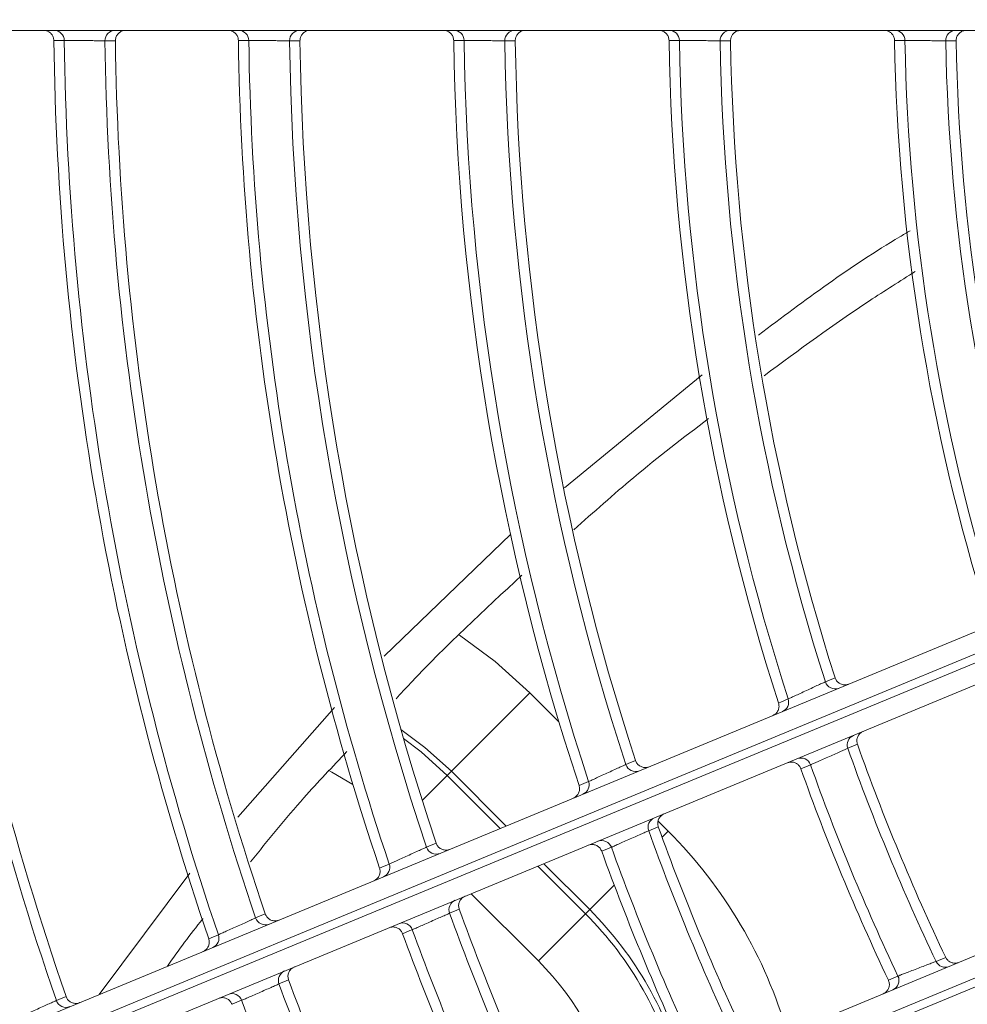
# Model space of a CAD drawing. Units: millimetres. Extents: x 1658 to 29422, y 12901 to 31170.
# Drawn here: x 18309 to 18309, y 14482 to 14482 of the extents above; entities that cross this region are included whole.
import ezdxf

# ---------------------------------------------------------------- set-up
doc = ezdxf.new("R2010")
doc.units = ezdxf.units.MM
doc.linetypes.add('SLD-Sólida', pattern=[0])
doc.layers.get('0').update_dxf_attribs({"color": 251})

# ---------------------------------------------------------------- blocks, each defined once
blk = doc.blocks.new('A$C22AA7F21')
at = {"color": 92, "linetype": 'SLD-Sólida', "lineweight": 15}
for p, q in [((0.5142645076011831, 0.422615564066291), (0.3652567215140152, 0.3608936822911346)), ((0.3654446619366354, 0.3605385730770649), (0.5144288433839392, 0.4222506773585337)), ((0.5154269629165356, 0.4215817232579866), (0.3661157913084025, 0.359734173382094)), ((0.3707845831522718, 0.3484628654405242), (0.5200957547604048, 0.4103104153164168)), ((0.5198630109371152, 0.4091316140165873), (0.3708788294898113, 0.3474195097351185)), ((0.3709970393574622, 0.3470355167883099), (0.5200048254409921, 0.4087573985634663)), ((0.5208899794051831, 0.4080416519591381), (0.3713182635256089, 0.3460861796520476)), ((0.4357898433772789, 0.3727915440758807), (0.4313523511918902, 0.3668744968344981)), ((0.4143566477578133, 0.3711463862837263), (0.4120602621187572, 0.3688499786549073)), ((0.4176341932725336, 0.3678688721538492), (0.4143566477578133, 0.3711463862837263)), ((0.4106589748043916, 0.3674486779236759), (0.411856138951407, 0.3686458535321435)), ((0.4120602621187572, 0.3688499786549073), (0.411856138951407, 0.3686458535321435)), ((0.4140979298863385, 0.366404084063106), (0.411856138951407, 0.3686458535321435)), ((0.4120602621187572, 0.3688499786549073), (0.4143866044469178, 0.366523658600272)), ((0.4080288295517676, 0.3648185074835055), (0.4083253929093189, 0.3651150736804993)), ((0.4080288295517676, 0.3648185074835055), (0.4085208401629643, 0.3643265015834913)), ((0.4186039907617669, 0.3618980663377442), (0.4159348191569734, 0.3645672123820987)), ((0.4162234937175526, 0.3646867869210837), (0.4188081139291171, 0.362102191460508)), ((0.4290214974462288, 0.3641353450075258), (0.4242982649375335, 0.3587850678686664)), ((0.4200238703197101, 0.3633179594944522), (0.4188081139291171, 0.362102191460508)), ((0.4147766813657654, 0.3580707202891062), (0.4186039907617669, 0.3618980663377442)), ((0.4188081139291171, 0.362102191460508), (0.4186039907617669, 0.3618980663377442)), ((0.4133547106284823, 0.3594926774076157), (0.4147766813657654, 0.3580707202891062)), ((0.421876098447683, 0.3562813232274493), (0.4157067038358946, 0.3503326104946609)), ((0.4130888551517273, 0.3480745200322417), (0.4063683699678222, 0.3425631509071536)), ((0.3778406843994162, 0.3257548847886937), (0.5359942690847674, 0.3257556420467154))]:
    blk.add_line(p, q, dxfattribs=at)
at = {"color": 92, "linetype": 'SLD-Sólida', "lineweight": 15, "flags": 128}
for points in [[(0.4288328318179992, 0.3730700956002693), (0.4289458141174691, 0.3731168765607435), (0.429302086973621, 0.3732643935582018)], [(0.437869231300283, 0.3730791169455188), (0.4377561458386481, 0.3730322479750612), (0.4373995369096519, 0.3728844489014591)], [(0.4265419885887241, 0.3720779726845649), (0.4266549632811802, 0.3721247883913748), (0.4270112125632295, 0.3722724146955443)], [(0.3972893358732108, 0.372078676806268), (0.3971763182671566, 0.372031833147048), (0.3968199278206157, 0.3718841156278359)], [(0.3949617834005039, 0.3711693889090384), (0.3948487322959409, 0.371122592518077), (0.394492234892823, 0.3709750243906456)], [(0.4304369415003748, 0.370067238507545), (0.4303238181782945, 0.3700204101878626), (0.4299670881919155, 0.3698727392456931)], [(0.4205104537904845, 0.3696242619171244), (0.4206234492630756, 0.3696710457279551), (0.4209797641924524, 0.3698185719877074)], [(0.4281500314937148, 0.3690507613882801), (0.4280369147090823, 0.3690038752047258), (0.4276802043750649, 0.3688560206992406)], [(0.4182201870316931, 0.3686293907521758), (0.4183331742679002, 0.368676214467996), (0.4186894637241494, 0.3688238662380172)], [(0.4221033304893353, 0.3666176178994647), (0.421990174199891, 0.3665707800755627), (0.4216333376716648, 0.3664230781596416)], [(0.4107996156853915, 0.3656038163680932), (0.4109126303628727, 0.3656506043353147), (0.4112690066212963, 0.3657981440883304)], [(0.4198168758739484, 0.3655965648358688), (0.4197037258672935, 0.3655496604096697), (0.4193469079546048, 0.365401747121723)], [(0.4085100795891776, 0.3646051951436675), (0.4086230852626613, 0.3646520306265302), (0.4089794337451167, 0.3647997197949735)], [(0.4123772957755136, 0.3625920483118534), (0.4122640914138174, 0.3625451966236142), (0.4119070994565845, 0.3623974495221773)], [(0.4246104391786503, 0.3618466688112676), (0.4244359404365241, 0.3619375283014961), (0.4234017016315192, 0.3625436966121924)], [(0.4010868672012293, 0.3615829522113927), (0.4011999067770375, 0.3616297455646418), (0.4015563624889182, 0.3617773027945077)], [(0.4210641157187638, 0.3598522387837875), (0.4198914930748288, 0.3607326184592239), (0.4186039907617669, 0.3618980663377442)], [(0.4188081139291171, 0.362102191460508), (0.4200743464716652, 0.3609559969900147), (0.4209373933008465, 0.3602940061828122)], [(0.4100913263355324, 0.3615647356182308), (0.4099781274962879, 0.3615178043855849), (0.4096211513860908, 0.3613698046974605)], [(0.398798124777386, 0.3605798274184053), (0.3989111545888591, 0.3606266783008323), (0.3992675803165184, 0.3607744163764437)], [(0.4026464919952559, 0.3585650947970862), (0.4025332253186207, 0.3585182251390506), (0.4021760317737062, 0.3583704194188613)], [(0.4147766813657654, 0.3580707202891062), (0.4164629918341234, 0.3565442710223579), (0.4182028306713619, 0.3552526353396388)], [(0.4003609011488152, 0.3575302412755264), (0.4002476383720932, 0.3574832749727648), (0.3998904549735016, 0.3573351621544134)], [(0.3939856519500609, 0.3262639614604268), (0.3941078619463951, 0.3262639506647247), (0.3944932291087753, 0.3262639168096939)], [(0.3964788695921015, 0.3262462883376429), (0.396601077845844, 0.3262462995244277), (0.3969864394566684, 0.3262463346309232)], [(0.4049872918367328, 0.3262630932749744), (0.4051094979404297, 0.3262630846893444), (0.4054948526718363, 0.3262630577482923)], [(0.4074803734511079, 0.3262472018705012), (0.4076025782887882, 0.3262472110618546), (0.4079879289784003, 0.3262472399183025)], [(0.4154885707357607, 0.3262624247108761), (0.4156107740927837, 0.326262417682301), (0.4159961200566613, 0.3262623956234165)], [(0.4179815559109556, 0.3262479284530855), (0.4181037583075522, 0.3262479362201702), (0.4184891012009757, 0.3262479606200941)], [(0.4259896397961711, 0.3262618736189324), (0.4261118410577183, 0.3262618677854334), (0.426497180316801, 0.3262618494645722)], [(0.4284825509166694, 0.3262485474278947), (0.4286047514324309, 0.3262485540999478), (0.4289900883013615, 0.3262485750619817)], [(0.4349904256996524, 0.3262614743580343), (0.4351126255351119, 0.3262614693358046), (0.4354979602285312, 0.3262614535615285)], [(0.4374832862195035, 0.3262490105589677), (0.4376054854437825, 0.3262490164779592), (0.4379908181836072, 0.3262490350807639)]]:
    blk.add_lwpolyline(points, dxfattribs=at)
at = {"color": 92, "linetype": 'SLD-Sólida', "lineweight": 15}
for radius in [0.2430000000000004, 0.2420000000000004, 0.2410000000000004, 0.2400000000000004]:
    blk.add_circle((0.2970048663119087, 0.3245044977375073), radius, dxfattribs=at)
for centre, radius, start, end in [((0.2970048663119087, 0.3245044977375073), 0.1404892514942945, 20.22386449556073, 24.77668414644707), ((0.2970048663119087, 0.3245044977375073), 0.1379967447695912, 20.16613621635321, 24.8344123907307), ((0.2970048663119087, 0.3245044977375073), 0.1385042380448879, 20.17472427158066, 24.82582442384201), ((0.2970048663119087, 0.3245044977375073), 0.1314892514942945, 20.06854738544098, 24.93200132211235), ((0.2970048663119087, 0.3245044977375073), 0.1319967447695913, 20.07786729167944, 24.92268135058846), ((0.2970048663119087, 0.3245044977375073), 0.1289967447695912, 20.00255613543946, 24.99799247345709), ((0.2970048663119087, 0.3245044977375073), 0.1295042380448879, 20.0123878951336, 24.9881607522186), ((0.4242121291390504, 0.3810019620468665), 0.01393782217350895, 191.8164265040614, 225.0002743663463), ((0.4242121291390504, 0.3810019620468665), 0.01747409257229539, 193.9966541181857, 225.0002743663463), ((0.4242121291390504, 0.3810019620468665), 0.01718541743770055, 193.8527277607993, 225.0002743663463), ((0.2970048663119087, 0.3245044977375073), 0.1214967447695912, 19.86922863261919, 25.13132004687305), ((0.2970048663119087, 0.3245044977375073), 0.1209892514942944, 19.85822996976747, 25.14231875783144), ((0.2970048663119087, 0.3245044977375073), 0.1190042380448879, 19.79179956404172, 25.20874910660262), ((0.4242121291390504, 0.3810019620468665), 0.02288675134594814, 196.0177263738891, 225.0002743663463), ((0.2970048663119087, 0.3245044977375073), 0.1184967447695911, 19.78014222538322, 25.22040640623548), ((0.4373975848757254, 0.3729180516638735), 0.0004983897833334024, 18.85482148053358, 112.2657386764936), ((0.4293009730936319, 0.3732408344112628), 0.000498305124954474, 200.0377430776439, 292.2722404608376), ((0.2970048663119087, 0.3245044977375073), 0.1484967447695914, 0.677771801185652, 19.01393217534848), ((0.2970048663119087, 0.3245044977375073), 0.1490042380448882, 0.6754564878461699, 19.02586057057488), ((0.3972694645854062, 0.3720992164526251), 0.0004983489420883446, 112.7316218214943, 205.5708539459927), ((0.4265445441596967, 0.3720986907810584), 0.0004979552163499674, 292.7053058545058, 20.41849454524653), ((0.2970048663119087, 0.3245044977375073), 0.1104892514942944, 19.60807081527759, 25.39247784759026), ((0.2970048663119087, 0.3245044977375073), 0.1109967447695911, 19.62124661276739, 25.37930201341922), ((0.394511343256454, 0.3709572318548453), 0.0004979025408547779, 25.22040929621565, 112.2982450283144), ((0.2970048663119087, 0.3245044977375073), 0.1079967447695911, 19.51422602271545, 25.48632262540088), ((0.2970048663119087, 0.3245044977375073), 0.1085042380448878, 19.52826915303634, 25.47227957825858), ((0.430437524595618, 0.3700356491990533), 0.0004978454202116409, 112.6991653176507, 199.1007334879781), ((0.2970048663119087, 0.3245044977375073), 0.1404892514942946, 0.7114835394738854, 18.84023221744433), ((0.2970048663119087, 0.3245044977375073), 0.1409967447695913, 0.7089325480939049, 18.85337744651045), ((0.4209790608620096, 0.3697937508131872), 0.0004983162378924974, 199.8843782704722, 292.2714102175672), ((0.4276776378283103, 0.3688918434017978), 0.0004984081685802837, 18.59345765485137, 112.2642708399204), ((0.2970048663119087, 0.3245044977375073), 0.138504238044888, 0.7268287032090333, 18.76115573785151), ((0.4182223234238336, 0.3686514532037108), 0.0004979420772083721, 292.704546920826, 20.25819157482302), ((0.2970048663119087, 0.3245044977375073), 0.1379967447695913, 0.7295104055004608, 18.7473355341042), ((0.4221044515761605, 0.3665839533168764), 0.0004978243918105688, 112.6980394796826, 198.8539207646671), ((0.2970048663119087, 0.3245044977375073), 0.1319967447695913, 0.7570730861591106, 18.60528060664257), ((0.2970048663119087, 0.3245044977375073), 0.1314892514942946, 0.7599831756000879, 18.59028078085147), ((0.4112688481072837, 0.3657716107009037), 0.0004983312199341977, 199.6767057533939, 292.2702801825815), ((0.4193437543835898, 0.3654397696354863), 0.0004984262046382456, 18.33549510511533, 112.2628106675917), ((0.2970048663119087, 0.3245044977375073), 0.129504238044888, 0.7775183780057439, 18.49989236122355), ((0.2970048663119087, 0.3245044977375073), 0.1289967447695912, 0.7805881635411751, 18.48406763207884), ((0.4085116582136834, 0.3646290901069733), 0.0004979241284800859, 292.703521110122, 20.04036682055928), ((0.4123791167003219, 0.3625555641974643), 0.0004977956695657786, 112.6965266066967, 198.519638006691), ((0.2970048663119087, 0.3245044977375073), 0.1209892514942945, 0.8256491612260355, 18.25174385478412), ((0.2970048663119087, 0.3245044977375073), 0.1214967447695912, 0.8222153684975557, 18.26945012939574), ((0.4096172310928523, 0.3614108309448056), 0.0004984505457672007, 17.98489067612667, 112.2608081217145), ((0.4015568353643175, 0.3617487279534544), 0.0004983489420884572, 199.4296948241217, 292.2689269194682), ((0.2970048663119087, 0.3245044977375073), 0.1184967447695912, 0.8500274634589449, 18.1260273684304), ((0.2970048663119087, 0.3245044977375073), 0.1190042380448879, 0.8463883114236103, 18.14479570420833), ((0.3987990549539973, 0.3606059203011682), 0.0004979025408549208, 292.7023036780342, 19.78013939336468), ((0.4026491023651033, 0.3585252430457331), 0.000497761128372067, 112.6947441874942, 198.121917421822), ((0.2970048663119087, 0.3245044977375073), 0.1104892514942944, 0.9037415595790764, 17.84895662086221), ((0.2970048663119087, 0.3245044977375073), 0.1109967447695912, 0.8996288236864028, 17.87017473491686), ((0.3998856656617136, 0.357379798855618), 0.0004984793788216455, 17.56590936517166, 112.258386528099), ((0.2970048663119087, 0.3245044977375073), 0.1085042380448878, 0.9286501901159935, 17.72043674549551), ((0.2970048663119087, 0.3245044977375073), 0.1079967447695911, 0.9330332383740455, 17.69781894401242), ((0.2970048663119087, 0.3245044977375073), 0.09948925149429448, 1.00314700853509, 17.33591659198853), ((0.2970048663119087, 0.3245044977375073), 0.09999674476959104, 0.9980819589587884, 17.3620672081533), ((0.2970048663119087, 0.3245044977375073), 0.09699674476959104, 1.039368626911658, 17.1488766237339), ((0.2970048663119087, 0.3245044977375073), 0.0975042380448878, 1.033932020409446, 17.17695331949148), ((0.3939951303000271, 0.3262531730797491), 0.0004982146664807928, 270.2217984822867, 1.235648298524437), ((0.3969768840506731, 0.3262530331576272), 0.0004980601316817591, 180.775933561168, 269.7889325451835), ((0.4049967429746175, 0.3262532179833215), 0.0004982068739148738, 270.221257574494, 1.131685829303268), ((0.4079784064706473, 0.3262530935535324), 0.0004980678668592135, 180.6777721137652, 269.7884487507231), ((0.4154980030143633, 0.3262532621756691), 0.0004982007707926593, 270.2208361042042, 1.050454728874411), ((0.4184796024710522, 0.3262531498858152), 0.0004980739292808723, 180.6006569169456, 269.7880679265151), ((0.4259990579012083, 0.3262533073484519), 0.0004981956514734138, 270.220484045029, 0.9824477089721714), ((0.4289806081542338, 0.3262532052431197), 0.0004980790173359598, 180.535812576371, 269.7877469256434), ((0.4349998343132029, 0.3262533466804598), 0.0004981918778373256, 270.2202253678353, 0.9323930317535779), ((0.4379813509294763, 0.3262532520839159), 0.0004980827696056013, 180.48791992291, 269.7875097181391)]:
    blk.add_arc(centre, radius, start, end, dxfattribs=at)
for points, knots in [([(0.4396869672455068, 0.3738965227930748), (0.4396643571999448, 0.3738863713952014), (0.4396191248852119, 0.3738660631061066), (0.4394292666584079, 0.37378080147937), (0.4391735130811867, 0.3736659014757606), (0.4388710196217289, 0.3735299361651414), (0.4385583669281914, 0.3733893265343795), (0.4382697913642915, 0.3732594741868525), (0.4380402033275459, 0.373156115952952), (0.4379094928517588, 0.3730972506727994), (0.4378800816521107, 0.3730840039224859), (0.437869231300283, 0.3730791169455188)], [0, 0, 0, 0, 0.1161007312284814, 0.2322642575989803, 0.3486301312134215, 0.4652659156997199, 0.5820827123243885, 0.6989106658216174, 0.8155720069838901, 0.9319610180969432, 1, 1, 1, 1]), ([(0.429302086973621, 0.3732643935582018), (0.429326581182977, 0.3732138568630035), (0.4293755671169492, 0.3731127886185277), (0.4295075542577251, 0.3730027928158961), (0.4296655756006658, 0.3729398214363755), (0.4298224871527054, 0.3729336145406705), (0.4299215848441236, 0.3729588481892279), (0.429963217695331, 0.3729758095414581), (0.4299660197939374, 0.3729769511264749)], [0, 0, 0, 0, 0.2074290773416999, 0.4148370278728166, 0.6228734532904208, 0.8323602374775924, 0.9887169997690123, 1, 1, 1, 1]), ([(0.4373995369096519, 0.3728844489014591), (0.4373761281858606, 0.3729354850875097), (0.437329312939255, 0.3730375526756688), (0.4371997312046005, 0.37315030472746), (0.4370431199895393, 0.3732165840137895), (0.4368828465085244, 0.3732263529200281), (0.4367797811282799, 0.373201270134814), (0.4367348542255058, 0.3731829666085105), (0.4367320536184707, 0.3731818256219412)], [0, 0, 0, 0, 0.2047241574366593, 0.4094291312583272, 0.6147168768031778, 0.8214170157865656, 0.9888676809438781, 1, 1, 1, 1]), ([(0.3975533097691368, 0.3727561962514301), (0.3975505218440958, 0.3727550223447906), (0.3975074451482214, 0.3727368841809948), (0.3974181739322376, 0.3726832032734819), (0.3973116609777207, 0.3725654105946887), (0.3972461215416843, 0.3724084628483979), (0.3972324025344278, 0.3722372210559115), (0.3972703574763727, 0.3721315266120655), (0.3972893358695728, 0.3720786768044491)], [0, 0, 0, 0, 0.01120724570351431, 0.1731647290781598, 0.381244778050836, 0.5878934625325258, 0.7939366566872279, 1, 1, 1, 1]), ([(0.4270112125632295, 0.3722724146955443), (0.4270338774949778, 0.3722823513071489), (0.4270792131355847, 0.3723022270642105), (0.4272696079096931, 0.3723856837550557), (0.427526102939737, 0.3724980797651369), (0.4278293215356825, 0.3726309005523945), (0.4281425144872628, 0.3727680341398809), (0.4284314651267778, 0.3728945029979513), (0.428661383837607, 0.372995100746266), (0.4287924202144495, 0.3730524197690102), (0.428821925950615, 0.3730653254278877), (0.4288328318143613, 0.3730700956002693)], [0, 0, 0, 0, 0.1162904837355347, 0.2326105716491276, 0.3490248225566104, 0.4655614214611269, 0.5821755749913218, 0.6987889949795094, 0.815324763060121, 0.9317405965383633, 1, 1, 1, 1]), ([(0.3968199278206157, 0.3718841156278359), (0.3967968204415229, 0.3718752092991053), (0.3967505966793397, 0.3718573931746505), (0.3965565110556781, 0.3717826084885019), (0.3962950287022977, 0.3716819069013582), (0.3959858057860401, 0.3715628957143053), (0.3956662650416547, 0.3714400024055067), (0.3953713534683629, 0.3713266625272809), (0.3951366770997993, 0.3712365283026884), (0.3950029879706562, 0.3711852050364541), (0.3949728952065925, 0.3711736541099526), (0.3949617834005039, 0.3711693889090384)], [0, 0, 0, 0, 0.1161952956087574, 0.232435859756917, 0.348822602722519, 0.4654050172504748, 0.5821196928461113, 0.6988438959717187, 0.8154479884150456, 0.9318538492258527, 1, 1, 1, 1]), ([(0.4262605462317879, 0.3714420729338599), (0.4262633349280804, 0.3714432470969768), (0.4262923354581289, 0.3714554575617512), (0.4263698420436413, 0.3714973923106299), (0.4264754708456167, 0.3715946963093302), (0.4265550287273072, 0.3717452654418594), (0.4265843083994696, 0.3719147529463953), (0.426556095808337, 0.3720235637174483), (0.4265419885850861, 0.3720779726845649)], [0, 0, 0, 0, 0.01186749852600868, 0.1234137584428992, 0.3441496655851378, 0.5632947723530247, 0.781633014786466, 1, 1, 1, 1]), ([(0.4324568710799213, 0.3714109630491294), (0.4319013396961964, 0.3706265528435324), (0.431339929720707, 0.3698338420617802), (0.4307239439367549, 0.3690964566230832), (0.4307174938730896, 0.3690887353659491)], [0, 0, 0, 0, 0.9895288720780986, 1, 1, 1, 1]), ([(0.3944922348891851, 0.3709750243906456), (0.3944631830199796, 0.3710231512286555), (0.3944050832214998, 0.3711193983745034), (0.3942633887418197, 0.3712169473783433), (0.3941000786217046, 0.3712653202983347), (0.3939585645421175, 0.3712578972172196), (0.3938761376703042, 0.3712328365090798), (0.3938487719860859, 0.3712216866824747), (0.3938459705459536, 0.371220545266624)], [0, 0, 0, 0, 0.2200144502059887, 0.4399990378804624, 0.6608166176637517, 0.8832445046665656, 0.9880476515735779, 1, 1, 1, 1]), ([(0.4307221893614042, 0.3706924246253038), (0.4307194022185286, 0.3706912511788687), (0.4306939591988339, 0.3706805391575472), (0.4306194838500232, 0.3706413413310656), (0.4305145349171653, 0.3705490243719396), (0.4304315360786859, 0.3704002587273862), (0.4303983647769201, 0.3702314305210166), (0.4304240819910774, 0.3701219717313506), (0.4304369414967368, 0.370067238507545)], [0, 0, 0, 0, 0.01203891422420082, 0.1098997934339982, 0.3340694404354614, 0.5566091083265847, 0.7782890494379213, 1, 1, 1, 1]), ([(0.4299670881882776, 0.3698727392438741), (0.4299444900134404, 0.3698625350025395), (0.4298992795447703, 0.3698421201479505), (0.4297095409856411, 0.3697564208414406), (0.4294539492839249, 0.3696409244712413), (0.4291515964905557, 0.3695042204835772), (0.4288390216861444, 0.3693628046639787), (0.4285504769031832, 0.369232178420134), (0.4283209188542969, 0.3691281992141739), (0.4281902626280498, 0.369068993941255), (0.4281608694509487, 0.3690556730980461), (0.4281500314937148, 0.3690507613882801)], [0, 0, 0, 0, 0.1160469271262909, 0.2321662870236509, 0.3485191720988157, 0.4651839721578507, 0.582058508476119, 0.6989466252912496, 0.815642393781541, 0.9320229955897721, 1, 1, 1, 1]), ([(0.4186894637241494, 0.3688238662380172), (0.4187121188588208, 0.3688338374468003), (0.418757435731095, 0.3688537827711116), (0.4189477399922907, 0.3689375243066024), (0.4192041144342511, 0.3690502996250871), (0.4195072152397188, 0.3691835725803685), (0.4198203180567361, 0.3693211789959605), (0.4201092042385426, 0.3694480851609114), (0.420339069871261, 0.3695490252939635), (0.420470061359083, 0.369606531030513), (0.4204995547152066, 0.3696194776002812), (0.4205104537868465, 0.3696242619153054)], [0, 0, 0, 0, 0.1162682813777756, 0.2325704438978468, 0.348980327181472, 0.4655300768831875, 0.5821683397976675, 0.6988055672527778, 0.8153539360733133, 0.9317653078185937, 1, 1, 1, 1]), ([(0.4209797641888144, 0.3698185719877074), (0.4210041215847014, 0.3697679708257056), (0.4210528339172015, 0.3696667736057861), (0.4211845197642106, 0.3695564261779509), (0.4213423664259608, 0.3694930344317982), (0.4214997082126501, 0.3694863849268586), (0.4215993058533059, 0.3695116035087267), (0.4216413559151988, 0.3695287348455167), (0.4216441578573722, 0.3695298763668688)], [0, 0, 0, 0, 0.2070825511965771, 0.4141442229912062, 0.6218285549126178, 0.8309584593338045, 0.9887361590871125, 1, 1, 1, 1]), ([(0.4276802043750649, 0.3688560206992406), (0.4276570345646178, 0.368907163179756), (0.427610697082855, 0.3690094434405182), (0.4274816493380058, 0.3691227919498488), (0.4273253558349097, 0.3691897910248372), (0.427164358254231, 0.3692003592277615), (0.4270604191187886, 0.3691753192088072), (0.42701477202354, 0.3691567222140293), (0.4270119718275964, 0.3691555813911691)], [0, 0, 0, 0, 0.2041421152963566, 0.408265468849442, 0.6129616619443076, 0.8190618935833697, 0.9889004471857477, 0.9999999999999999, 0.9999999999999999, 0.9999999999999999, 0.9999999999999999]), ([(0.4179382572947361, 0.3679948213030002), (0.4179410458418715, 0.3679959953933576), (0.4179696033352229, 0.368008019253466), (0.4180467337355367, 0.3680496082070022), (0.4181522876060626, 0.3681462865479261), (0.4182322763481352, 0.3682966352189396), (0.4182620416722784, 0.3684660453218385), (0.4182341391933733, 0.3685749398664484), (0.4182201870316931, 0.3686293907521758)], [0, 0, 0, 0, 0.01188873937224392, 0.1217526917420624, 0.3429107404788272, 0.5624730848315999, 0.7812220310697406, 1, 1, 1, 1]), ([(0.4223892703230376, 0.3672407697995368), (0.4223864835548738, 0.3672395965295436), (0.4223617133793596, 0.3672291679176851), (0.4222878140826651, 0.3671904775983421), (0.422183013663016, 0.3670990941755008), (0.4220993688795716, 0.3669506781279779), (0.4220654636737891, 0.3667819842976314), (0.4220907076232834, 0.3666724092818185), (0.4221033304856974, 0.3666176178994647)], [0, 0, 0, 0, 0.01207155715287473, 0.1072979546268948, 0.3321285233070782, 0.5553217546423901, 0.7776451557226183, 1, 1, 1, 1]), ([(0.4216333376716648, 0.3664230781596416), (0.4216107505271793, 0.3664128217824327), (0.4215655601547041, 0.3663923017284105), (0.4213759353770001, 0.3663061711195041), (0.4211204975217697, 0.3661900865645293), (0.420818273043551, 0.3660526514668163), (0.4205057595463586, 0.3659104345060769), (0.4202172277182399, 0.365779037010725), (0.419987685570959, 0.3656744385480124), (0.4198570776206907, 0.3656148952049989), (0.4198277014729683, 0.3656015008709801), (0.4198168758739484, 0.3655965648358688)], [0, 0, 0, 0, 0.1159901265791513, 0.2320628256657331, 0.3484018790043082, 0.4650971750005495, 0.5820326509781457, 0.6989844261189152, 0.8157167341800995, 0.9320885590107928, 1, 1, 1, 1]), ([(0.4284020737432002, 0.3663154042897077), (0.427546053124388, 0.3652584832598222), (0.4260373442994023, 0.3633956939265772), (0.4244031361740781, 0.361677144341229), (0.4236961552451248, 0.360933676138302)], [0, 0, 0, 0, 0.5673862368424828, 1, 1, 1, 1]), ([(0.4089794337414787, 0.3647997197949735), (0.4090020759686013, 0.3648097382520064), (0.4090473682372249, 0.3648297786276089), (0.4092375519539928, 0.3649139085227944), (0.40949376592107, 0.3650272005124862), (0.4097967132402118, 0.3651610898887157), (0.4101097035527346, 0.3652993415926176), (0.4103985131514492, 0.3654268447135109), (0.4106283151049865, 0.3655282516210718), (0.410759248843533, 0.3655860109829518), (0.4107887258905976, 0.3655990129955171), (0.4107996156817535, 0.3656038163680932)], [0, 0, 0, 0, 0.1162357949637673, 0.2325117436013467, 0.3489152820906705, 0.4654843323134597, 0.5821578942477628, 0.6988299184010498, 0.8153966495623225, 0.9318014388203156, 0.9999999999999999, 0.9999999999999999, 0.9999999999999999, 0.9999999999999999]), ([(0.4112690066176583, 0.3657981440883304), (0.4112931785894034, 0.3657474562587595), (0.4113415201245516, 0.3656460856382182), (0.4114727967680665, 0.3655352636214957), (0.4116304052622581, 0.3654713037631154), (0.4117883271501341, 0.3654640514578205), (0.4118886024116364, 0.3654892477934482), (0.411931216956873, 0.3655066091232584), (0.4119340186771296, 0.365507750551842)], [0, 0, 0, 0, 0.206615532658793, 0.4132105200459593, 0.6204203126691817, 0.8290691917766057, 0.9887620466636045, 0.9999999999999999, 0.9999999999999999, 0.9999999999999999, 0.9999999999999999]), ([(0.4193469079509669, 0.365401747121723), (0.4193239745436586, 0.3654529934992752), (0.419278109777224, 0.3655554816341464), (0.4191495919876616, 0.3656694167402748), (0.4189936154289171, 0.3657371251101722), (0.4188319070235593, 0.3657484895211383), (0.4187271031260025, 0.3657234951879218), (0.4186807451114873, 0.3657046084917965), (0.4186779453448253, 0.3657034678399214)], [0, 0, 0, 0, 0.2035707908959265, 0.4071232355096124, 0.6112387349641628, 0.8167500060042487, 0.9889327307761958, 1, 1, 1, 1]), ([(0.408227493193408, 0.3639724366385053), (0.4082302815113508, 0.3639736106215423), (0.408258236500842, 0.3639853807108011), (0.4083348547246715, 0.3640265016765625), (0.408440302235249, 0.364122331229737), (0.4085208758406225, 0.3642723781940731), (0.4085513011777948, 0.3644416808838287), (0.4085238207371731, 0.3645506879547611), (0.4085100795855396, 0.3646051951436675)], [0, 0, 0, 0, 0.01191767344912441, 0.1194838545685562, 0.3412184643657449, 0.5613507119059978, 0.7806606537470161, 1, 1, 1, 1]), ([(0.41266415843711, 0.3632124420091714), (0.4126613722146431, 0.3632112689883797), (0.4126375130763336, 0.3632012241214397), (0.4125643951447273, 0.3631632158794673), (0.4124598058151605, 0.363073091411934), (0.4123752889136085, 0.3629251530001056), (0.4123403911326022, 0.3627566460017988), (0.4123649936409493, 0.3626469168339099), (0.4123772957755136, 0.3625920483118534)], [0, 0, 0, 0, 0.01211587090872278, 0.1037513058976987, 0.3294827094440827, 0.5535668393348947, 0.776767403089483, 1, 1, 1, 1]), ([(0.4119070994565845, 0.3623974495221773), (0.4118845262564719, 0.362387122331711), (0.4118393609023769, 0.3623664592760178), (0.41164988390301, 0.3622797436219116), (0.4113946457546263, 0.3621628604032594), (0.4110925790082547, 0.3620244284484215), (0.4107801241334528, 0.3618811139986065), (0.4104915822463227, 0.361748656438067), (0.410262039884401, 0.3616432061444357), (0.4101314891813672, 0.361583199342931), (0.4101021349342773, 0.3615697045643174), (0.4100913263355324, 0.3615647356182308)], [0, 0, 0, 0, 0.1159070847303353, 0.2319115055676092, 0.3482301265764141, 0.4649697695096746, 0.581994312579628, 0.6990394117150185, 0.8158254835093363, 0.9321846514333361, 0.9999999999999999, 0.9999999999999999, 0.9999999999999999, 0.9999999999999999]), ([(0.4015563624889182, 0.3617773027945077), (0.4015803136717295, 0.3617265128123108), (0.4016282137090457, 0.3616249378173961), (0.4017590018156625, 0.3615135536419984), (0.4019163246230164, 0.36144891971162), (0.4020749327355588, 0.3614409452638938), (0.4021760149116744, 0.3614661123810947), (0.4022193001837877, 0.3614837469940539), (0.4022221016130061, 0.3614848883098603)], [0, 0, 0, 0, 0.2060633433127585, 0.4121065374674056, 0.6187552219491376, 0.826835270921719, 0.9887927542963435, 0.9999999999999999, 0.9999999999999999, 0.9999999999999999, 0.9999999999999999]), ([(0.4096211513860908, 0.3613698046974605), (0.4095985401836515, 0.3614211906624405), (0.4095533197796613, 0.3615239580867637), (0.4094255268901179, 0.3616386870799033), (0.4092699864522729, 0.3617073576497205), (0.4091073181698448, 0.3617198158481187), (0.4090013351524249, 0.3616948891649372), (0.4089540107343055, 0.3616756086430541), (0.4089512116042897, 0.3616744682458375)], [0, 0, 0, 0, 0.2027992527286246, 0.4055807224220351, 0.6089119762241595, 0.8136277322942151, 0.9889765196459068, 1, 1, 1, 1]), ([(0.3992675803165184, 0.3607744163764437), (0.3992902077225153, 0.3607844916368776), (0.3993354719459603, 0.3608046463486971), (0.3995255153859034, 0.3608892421470955), (0.3997815427610476, 0.3610031532498397), (0.400084316606808, 0.3611377820288908), (0.4003971875354182, 0.3612768088496523), (0.4006859221590275, 0.3614050292489992), (0.4009156606734905, 0.3615069961015251), (0.4010465302599187, 0.361565058306951), (0.4010759885532025, 0.3615781263270037), (0.4010868671975913, 0.3615829522113927)], [0, 0, 0, 0, 0.1161935061520382, 0.2324353545638101, 0.3488307076527444, 0.4654249766572233, 0.5821445259773517, 0.6988617859035927, 0.8154522990198729, 0.9318484313333384, 1, 1, 1, 1]), ([(0.3985147623861849, 0.3599492373250541), (0.3985175504021754, 0.3599504111698479), (0.398544784868136, 0.3599618777716387), (0.3986207896778069, 0.3600024425031734), (0.3987261032380047, 0.3600972601634567), (0.398807374687749, 0.3602469434590603), (0.3988385886295873, 0.3604161144430691), (0.3988116133368749, 0.360525253958258), (0.398798124777386, 0.3605798274184053)], [0, 0, 0, 0, 0.01195234842643878, 0.116755495333439, 0.3391833823361876, 0.5600009621195797, 0.7799855497940725, 1, 1, 1, 1]), ([(0.4029344310729357, 0.3591822023972782), (0.4029316455635126, 0.3591810297039046), (0.4029088699280692, 0.3591714412341389), (0.4028366834318149, 0.359134236621685), (0.402732360016671, 0.3590456017918768), (0.4026468096380995, 0.358898237831454), (0.4026107330901141, 0.3587299603514111), (0.4026345717757067, 0.3586200526569883), (0.4026464919952559, 0.3585650947970862)], [0, 0, 0, 0, 0.01216874884168977, 0.09949720901729756, 0.3263090040039337, 0.551461748329169, 0.7757145047210594, 1, 1, 1, 1]), ([(0.4021760317737062, 0.3583704194188613), (0.4021534736566537, 0.3583600076799485), (0.4021083347506647, 0.3583391737302009), (0.4019190241306205, 0.3582517607810587), (0.4016640105510305, 0.3581339244319679), (0.4013621072517708, 0.3579942965425289), (0.4010496853006771, 0.3578496575919417), (0.400761089684238, 0.3577159152991953), (0.4005315140639141, 0.3576094315940281), (0.4004010190474219, 0.3575488649603358), (0.4003716891202203, 0.3575352493098762), (0.4003609011488152, 0.3575302412755264)], [0, 0, 0, 0, 0.1157990996940365, 0.2317146321168539, 0.3480063295430138, 0.4648032401114592, 0.5819435617768717, 0.6991104522275509, 0.8159670160808559, 0.9323100163196771, 1, 1, 1, 1]), ([(0.4213008485239698, 0.3583557115180156), (0.4210670379361545, 0.3581024918785261), (0.41910872236258, 0.3559816128581588), (0.4170105403900379, 0.3540426060462778), (0.4151628681611328, 0.3523351044732408)], [0, 0, 0, 0, 0.1193937214712217, 1, 1, 1, 1]), ([(0.3998904549698636, 0.3573351621544134), (0.399868230233551, 0.357386712465086), (0.3998237826308468, 0.3574898087244947), (0.3996968630162883, 0.3576054812929215), (0.3995418518134102, 0.3576752989101806), (0.3993780460768903, 0.3576890817585081), (0.3992706481803907, 0.3576642443604214), (0.3992221686494304, 0.3576444930858997), (0.3992193703525118, 0.3576433530197392)], [0, 0, 0, 0, 0.2018846786512875, 0.4037522453044211, 0.6061537775041834, 0.8099262936704865, 0.9890287158890337, 1, 1, 1, 1]), ([(0.4126365497722873, 0.3501254112543393), (0.4116665441251826, 0.34925848920102), (0.4095323250694491, 0.3473510760104546), (0.4072865937778261, 0.3456279067831929), (0.4060615506023169, 0.3446879204602737)], [0, 0, 0, 0, 0.4545014458205154, 1, 1, 1, 1]), ([(0.4033478392921097, 0.3426018108566495), (0.4016526565610548, 0.34135107484326), (0.3992372717802937, 0.3395689609351393), (0.3967250430068816, 0.3379897895811155), (0.3959759647259489, 0.3375189236376173)], [0, 0, 0, 0, 0.7018271997650034, 0.9999999999999999, 0.9999999999999999, 0.9999999999999999, 0.9999999999999999]), ([(0.4036237496329704, 0.340616291434344), (0.4013705403085623, 0.3389274685814598), (0.398957059114764, 0.3371185189498647), (0.396396642394393, 0.3356312148989673), (0.3962266129965428, 0.3355324476124224)], [0, 0, 0, 0, 0.9335930765034094, 1, 1, 1, 1]), ([(0.3939856519500609, 0.3262639614604268), (0.3939811584896233, 0.3262079696742148), (0.3939721720635134, 0.326095992260889), (0.3938890542995068, 0.3259455689913011), (0.3937646213707922, 0.3258295120122057), (0.3936239250215294, 0.3257682404346269), (0.3935263459425187, 0.3257552187405963), (0.3934849864526768, 0.3257549773461506), (0.3934819598325703, 0.3257549596801255)], [0, 0, 0, 0, 0.2102363428382154, 0.4204495699634965, 0.6313379717977948, 0.843714701696397, 0.9885633017413129, 1, 1, 1, 1]), ([(0.3944932291051373, 0.3262639168096939), (0.3945051351147413, 0.3262638078740565), (0.3945373098431446, 0.3262635134851735), (0.3946801380770921, 0.3262622093807295), (0.3949305913374701, 0.3262599378085724), (0.3952453379824874, 0.3262571086415846), (0.3955866195537965, 0.326254072768279), (0.3959172237337043, 0.3262511629909568), (0.3961970161944919, 0.3262487237116147), (0.3964047124318313, 0.3262469269939174), (0.3964541509194532, 0.3262465012194298), (0.3964788695921015, 0.3262462883376429)], [0, 0, 0, 0, 0.06839842965577154, 0.1848395259482147, 0.3013045319756603, 0.4177839850528553, 0.534262259242648, 0.6507245721591423, 0.7671632871881819, 0.8835843717224666, 0.9999999999999999, 0.9999999999999999, 0.9999999999999999, 0.9999999999999999]), ([(0.3974901426227007, 0.3257549788722827), (0.3974871159152826, 0.3257549964801001), (0.3974517261340225, 0.3257552023842436), (0.397360146700521, 0.3257657709837076), (0.3972228810962406, 0.3258198123166949), (0.3970943578715378, 0.3259314501137851), (0.3970058949416853, 0.3260788886873343), (0.3969929248851258, 0.3261905170256796), (0.3969864394566684, 0.3262463346309232)], [0, 0, 0, 0, 0.0116952103612579, 0.1367463279749538, 0.3540930197990946, 0.5698892020108047, 0.7849313602059459, 1, 1, 1, 1]), ([(0.4049872918367328, 0.3262630932749744), (0.4049826942900836, 0.3262071088702214), (0.4049734997133783, 0.3260951462507364), (0.4048901004898653, 0.3259448741209781), (0.4047654503847298, 0.3258290441426652), (0.4046249242965132, 0.325768157685161), (0.4045276589895366, 0.3257552695904451), (0.4044866107797134, 0.3257550300222647), (0.4044835841050372, 0.3257550123580586)], [0, 0, 0, 0, 0.2104829738307417, 0.4209426584648056, 0.6320815874619468, 0.8447121134580132, 0.9885499251408828, 1, 1, 1, 1]), ([(0.4054948526718363, 0.3262630577482923), (0.4055067588742531, 0.3262629600540095), (0.405538932311174, 0.3262626960622583), (0.4056817518467142, 0.3262615263829503), (0.4059321825952793, 0.3262594876377989), (0.406246900678525, 0.3262569461458042), (0.4065881571041245, 0.3262542160555313), (0.4069187450804748, 0.3262515965016064), (0.407198529195739, 0.3262493983984314), (0.4074062194231374, 0.3262477780735935), (0.4074556557534379, 0.3262473939357733), (0.4074803734511079, 0.3262472018705012)], [0, 0, 0, 0, 0.06840506751919316, 0.1848470201263486, 0.3013082981899861, 0.417781303811869, 0.5342534210386238, 0.6507126608118335, 0.7671527880341351, 0.883578609708408, 1, 1, 1, 1]), ([(0.4084916460524255, 0.3257550315483968), (0.4084886193049897, 0.3257550491616712), (0.4084529406500224, 0.3257552567702078), (0.4083610717170814, 0.3257659387272724), (0.4082236321482924, 0.3258203221575968), (0.4080953031007084, 0.3259321768437076), (0.4080070961026649, 0.3260797639231896), (0.4079943182769057, 0.3261914123067982), (0.4079879289747623, 0.3262472399183025)], [0, 0, 0, 0, 0.0116826028318009, 0.1377121642615306, 0.3548132717181688, 0.5703668538693669, 0.7851702685636017, 0.9999999999999999, 0.9999999999999999, 0.9999999999999999, 0.9999999999999999]), ([(0.4154885707357607, 0.3262624247108761), (0.4154838919457688, 0.3262064461941918), (0.415474534900568, 0.326094495387224), (0.4153909161614138, 0.3259443415936403), (0.4152660968102282, 0.3258286890959425), (0.4151257043122314, 0.3257681026771024), (0.4150286838885222, 0.3257553184485005), (0.4149878786884074, 0.3257550803009508), (0.4149848519882653, 0.3257550626385637)], [0, 0, 0, 0, 0.2106759181872679, 0.42132841159278, 0.6326633295498458, 0.8454923945025876, 0.9885394743724659, 1, 1, 1, 1]), ([(0.4159961200566613, 0.3262623956234165), (0.4160080263973214, 0.3262623066930246), (0.4160401989211095, 0.3262620663863345), (0.4161830123266554, 0.3262610015026439), (0.4164334271445114, 0.326259144470896), (0.416748124975129, 0.3262568278496474), (0.4170893635382527, 0.3262543372438813), (0.4174199400003999, 0.3262519454383437), (0.4176997181784827, 0.3262499369211582), (0.4179074041167041, 0.3262484554543335), (0.4179568389081396, 0.3262481041183491), (0.4179815559109556, 0.3262479284530855)], [0, 0, 0, 0, 0.06840977014661945, 0.1848523427898114, 0.3013109927298804, 0.4177794319411787, 0.5342471740922717, 0.6507042185993649, 0.7671453374261098, 0.8835745189533232, 1, 1, 1, 1]), ([(0.4189928281957691, 0.3257550818289019), (0.4189898014265054, 0.3257550994439953), (0.4189538956525212, 0.3257553083931271), (0.4188617990512284, 0.3257660798517463), (0.418724223261961, 0.3258207327999116), (0.4185960471368162, 0.3259327577870863), (0.4185080415554694, 0.3260804613346409), (0.4184954149059195, 0.3261921252542379), (0.4184891011973377, 0.3262479606200941)], [0, 0, 0, 0, 0.01167269771909702, 0.1384700406718558, 0.3553784358273321, 0.5707416537524937, 0.7853577332377212, 1, 1, 1, 1]), ([(0.4259896397925331, 0.3262618736189324), (0.4259848930560111, 0.3262059001208399), (0.4259754001031979, 0.3260939593710646), (0.4258915978534787, 0.3259439048142667), (0.4257666370976949, 0.325828400975297), (0.4256263568277063, 0.3257680651695409), (0.4255295412331179, 0.3257553675339295), (0.4254889393523626, 0.3257551305832749), (0.4254859126231167, 0.3257551129190688)], [0, 0, 0, 0, 0.21083761358434, 0.4216516888513413, 0.6331508513936501, 0.8461462929815602, 0.988530725638315, 1, 1, 1, 1]), ([(0.426497180313163, 0.3262618494645722), (0.4265090867666004, 0.3262617678537936), (0.4265412585918966, 0.3262615473395272), (0.4266840673044499, 0.3262605700274435), (0.4269344699096109, 0.3262588649795362), (0.4272491521878692, 0.3262567366928124), (0.4275903770212608, 0.3262544469616842), (0.4279209446140158, 0.3262522464956419), (0.4282007182227971, 0.3262503974801803), (0.4284084008504578, 0.3262490329652792), (0.4284578344449983, 0.3262487092724768), (0.4284825509166694, 0.3262485474278947)], [0, 0, 0, 0, 0.06841337928192036, 0.1848564360548331, 0.3013130770302174, 0.4177780125110812, 0.5342423888120813, 0.6506977373134097, 0.7671396116444473, 0.8835713740913962, 1, 1, 1, 1]), ([(0.4294938229504623, 0.325755132109407), (0.4294907961593708, 0.3257551497245004), (0.4294546992896358, 0.3257553598014056), (0.4293624110869132, 0.3257662068244827), (0.4292247210614732, 0.3258210869335016), (0.4290966737935378, 0.3259332550660474), (0.429008837807487, 0.3260810564097483), (0.4289963383889699, 0.3261927332478081), (0.4289900883013615, 0.3262485750619817)], [0, 0, 0, 0, 0.01166436825777628, 0.1391067227659794, 0.3558532186361941, 0.5710565141851147, 0.785515217870738, 0.9999999999999999, 0.9999999999999999, 0.9999999999999999, 0.9999999999999999]), ([(0.4349904256996524, 0.3262614743580343), (0.4349856289736636, 0.326205504599784), (0.4349760360564687, 0.3260935713515209), (0.4348920988959435, 0.3259435899271921), (0.4347670342431229, 0.3258281955513667), (0.4346268367880839, 0.3257680438582611), (0.4345301718458359, 0.3257554097544926), (0.4344897195369413, 0.3257551736805908), (0.4344866927822295, 0.3257551560163847)], [0, 0, 0, 0, 0.2109567191455722, 0.4218898163955251, 0.6335099608999922, 0.8466279520481508, 0.9885242867761196, 1, 1, 1, 1]), ([(0.4354979602248932, 0.3262614535615285), (0.4355098667474522, 0.3262613773313205), (0.4355420381070871, 0.3262611713598744), (0.435684843618219, 0.3262602584072738), (0.4359352378851327, 0.3262586651417223), (0.4362499095441308, 0.3262566755074658), (0.4365911249878991, 0.32625453385117), (0.4369216865088674, 0.3262524746023701), (0.4372014569780731, 0.3262507434392319), (0.437409137342911, 0.326249465415458), (0.4374585701189062, 0.3262491621753725), (0.4374832862195035, 0.3262490105589677)], [0, 0, 0, 0, 0.06841584406209407, 0.1848592359378085, 0.3013145093028674, 0.4177770524737548, 0.5342391257655296, 0.6506933099442214, 0.7671356972224622, 0.8835692235009532, 1, 1, 1, 1]), ([(0.4384945580895874, 0.3257551752067229), (0.4384915312839439, 0.3257551928236353), (0.4384552931951475, 0.3257554037318187), (0.438362863376824, 0.3257663067433896), (0.4382250891612784, 0.3258213549343054), (0.4380971372265776, 0.3259336287574115), (0.4380094266416563, 0.326081502253146), (0.4379970212503395, 0.3261931885481317), (0.4379908181799692, 0.3262490350807639)], [0, 0, 0, 0, 0.01165821599785008, 0.1395766126988966, 0.3562036197159391, 0.5712888879663843, 0.7856314449435813, 1, 1, 1, 1])]:
    blk.add_open_spline(points, degree=3, knots=knots, dxfattribs=at)

msp = doc.modelspace()

# ---------------------------------------------------------------- hatches: boundary and pattern name
h = msp.add_hatch()
h.set_pattern_fill('ANSI31', color=256, scale=0.03, angle=224.7470864583237)
h.set_pattern_definition([(269.7470864583236, (-59.83254672848489, -84.18989021506422), (0.09524907203160485, -0.0004204487104883248), [])])
h.paths.add_polyline_path([(18327.17452404877, 14482.504754193), (18327.17452404877, 14480.8375969055), (18328.84168133627, 14480.8375969055)])
h.paths.add_polyline_path([(18326.77452404877, 14480.8375969055), (18326.77452404877, 14482.6875969055), (18311.17452404874, 14482.6875969055), (18311.17452404873, 14480.83759690551)])
h.paths.add_polyline_path([(18308.67452404874, 14482.6875969055), (18308.67452404875, 14480.83759690551), (18310.77452404873, 14480.83759690551), (18310.77452404873, 14482.6875969055)])
h.paths.add_polyline_path([(18318.34712120385, 14481.55542356566), (18319.05426406099, 14481.55542356566), (18319.05426406099, 14481.82542356566), (18318.34712120385, 14481.82542356566)], flags=24)

# ---------------------------------------------------------------- block references
at = {"rotation": 180}
msp.add_blockref('A$C22AA7F21', (18309.51247823728, 14482.62209561619), dxfattribs=at)

doc.saveas('drawing.dxf')
